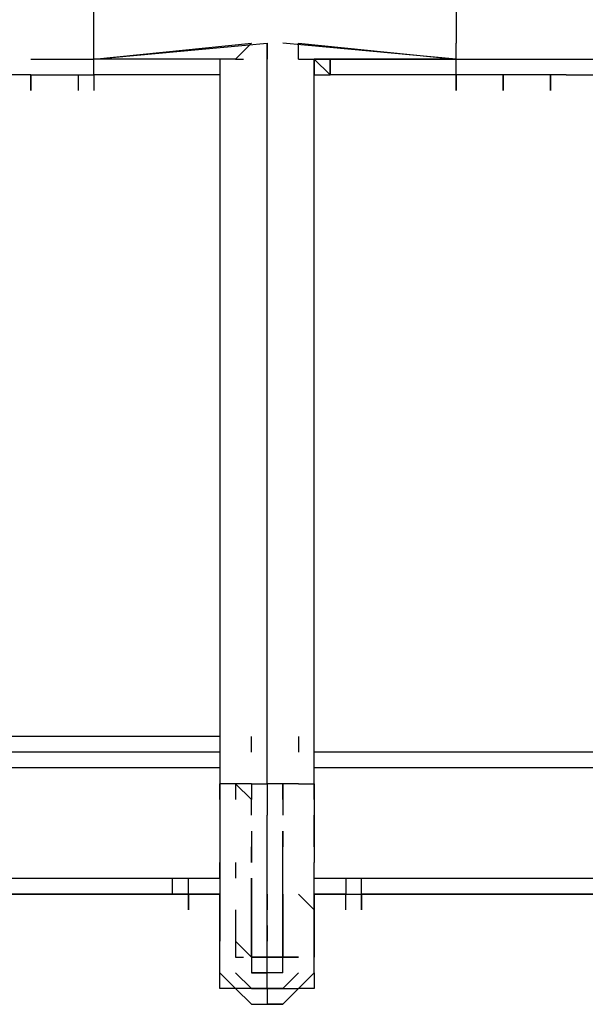
# Model space of a CAD drawing. Extents: x -2143 to 2557, y -402 to 3173.
# Drawn here: x -702 to -549, y -30 to 235 of the extents above; entities that cross this region are included whole.
import ezdxf

# ---------------------------------------------------------------- set-up
doc = ezdxf.new("R2010")
doc.units = 0
doc.header["$LTSCALE"] = 5
doc.layers.add('Lg_dim', color=7, linetype='CONTINUOUS')
doc.layers.add('Lg_prod', color=40, linetype='CONTINUOUS')

# ---------------------------------------------------------------- blocks, each defined once
blk = doc.blocks.new('000104S')
at = {"layer": 'Lg_prod'}
for p, q in [((-681.6257, 228.6198), (-681.6257, 237.0872)), ((-584.2506, 237.0872), (-584.2506, 228.6198)), ((-681.6257, 224.3861), (-681.6257, 228.6198)), ((-681.6257, 224.3861), (-639.2887, 228.6198)), ((-681.6257, 224.3861), (-635.055, 228.6198)), ((-639.2887, 228.6198), (-643.5224, 224.3861)), ((-635.055, 29.6359), (-635.055, 228.6198)), ((-635.055, 228.6198), (-635.055, 224.3861)), ((-584.2506, 224.3861), (-630.8213, 228.6198)), ((-626.5876, 224.3861), (-626.5876, 228.6198)), ((-626.5876, 228.6198), (-584.2506, 224.3861)), ((-584.2506, 224.3861), (-584.2506, 228.6198)), ((-698.5605, 224.3861), (-681.6257, 224.3861)), ((-681.6257, 220.1524), (-681.6257, 224.3861)), ((-643.5224, 224.3861), (-681.6257, 224.3861)), ((-647.7561, 224.3861), (-647.7561, 29.6359)), ((-643.5224, 224.3861), (-647.7561, 224.3861)), ((-647.7561, 224.3861), (-647.7561, 220.1524)), ((-643.5224, 224.3861), (-641.4055, 224.3861)), ((-626.5876, 224.3861), (-622.3539, 224.3861)), ((-626.5876, 224.3861), (-624.4708, 224.3861)), ((-622.3539, 29.6359), (-622.3539, 224.3861)), ((-622.3539, 224.3861), (-618.1202, 224.3861)), ((-618.1202, 224.3861), (-622.3539, 224.3861)), ((-622.3539, 224.3861), (-622.3539, 220.1524)), ((-618.1202, 220.1524), (-622.3539, 224.3861)), ((-584.2506, 224.3861), (-622.3539, 224.3861)), ((-622.3539, 224.3861), (-584.2506, 224.3861)), ((-618.1202, 220.1524), (-618.1202, 224.3861)), ((-618.1202, 224.3861), (-618.1202, 220.1524)), ((-584.2506, 224.3861), (-567.3158, 224.3861)), ((-584.2506, 220.1524), (-584.2506, 224.3861)), ((-567.3158, 224.3861), (-554.6147, 224.3861)), ((-554.6147, 224.3861), (-537.6799, 224.3861)), ((-698.5605, 220.1524), (-711.2616, 220.1524)), ((-698.5605, 220.1524), (-681.6257, 220.1524)), ((-698.5605, 220.1524), (-698.5605, 215.9187)), ((-698.5605, 215.9187), (-698.5605, 220.1524)), ((-698.5605, 220.1524), (-698.5605, 215.9187)), ((-698.5605, 215.9187), (-698.5605, 220.1524)), ((-685.8594, 220.1524), (-685.8594, 215.9187)), ((-685.8594, 220.1524), (-685.8594, 215.9187)), ((-685.8594, 220.1524), (-685.8594, 215.9187)), ((-647.7561, 220.1524), (-681.6257, 220.1524)), ((-681.6257, 220.1524), (-681.6257, 215.9187)), ((-622.3539, 220.1524), (-618.1202, 220.1524)), ((-622.3539, 220.1524), (-620.237, 220.1524)), ((-584.2506, 220.1524), (-618.1202, 220.1524)), ((-571.5495, 220.1524), (-584.2506, 220.1524)), ((-584.2506, 220.1524), (-584.2506, 215.9187)), ((-584.2506, 220.1524), (-584.2506, 215.9187)), ((-584.2506, 220.1524), (-584.2506, 215.9187)), ((-584.2506, 215.9187), (-584.2506, 220.1524)), ((-554.6147, 220.1524), (-571.5495, 220.1524)), ((-571.5495, 220.1524), (-571.5495, 215.9187)), ((-571.5495, 215.9187), (-571.5495, 220.1524)), ((-571.5495, 220.1524), (-571.5495, 215.9187)), ((-571.5495, 215.9187), (-571.5495, 220.1524)), ((-558.8484, 220.1524), (-558.8484, 215.9187)), ((-558.8484, 215.9187), (-558.8484, 220.1524)), ((-554.6147, 220.1524), (-541.9136, 220.1524)), ((-647.7561, 42.337), (-770.5334, 42.337)), ((-639.2887, 38.1033), (-639.2887, 42.337)), ((-626.5876, 42.337), (-626.5876, 38.1033)), ((-647.7561, 38.1033), (-829.8052, 38.1033)), ((-436.0711, 38.1033), (-622.3539, 38.1033)), ((-647.7561, 33.8696), (-829.8052, 33.8696)), ((-436.0711, 33.8696), (-622.3539, 33.8696)), ((-647.7561, 25.4022), (-647.7561, 29.6359)), ((-647.7561, 25.4022), (-647.7561, 29.6359)), ((-647.7561, 29.6359), (-647.7561, 21.1685)), ((-643.5224, 29.6359), (-647.7561, 29.6359)), ((-647.7561, 29.6359), (-647.7561, 25.4022)), ((-643.5224, 29.6359), (-643.5224, 25.4022)), ((-639.2887, 25.4022), (-643.5224, 29.6359)), ((-639.2887, 29.6359), (-643.5224, 29.6359)), ((-639.2887, 29.6359), (-639.2887, 25.4022)), ((-639.2887, 29.6359), (-639.2887, 25.4022)), ((-639.2887, 29.6359), (-635.055, 29.6359)), ((-639.2887, 29.6359), (-639.2887, 25.4022)), ((-635.055, 29.6359), (-635.055, 21.1685)), ((-630.8213, 29.6359), (-635.055, 29.6359)), ((-630.8213, 29.6359), (-630.8213, 25.4022)), ((-630.8213, 29.6359), (-630.8213, 25.4022)), ((-630.8213, 29.6359), (-630.8213, 25.4022)), ((-630.8213, 25.4022), (-630.8213, 29.6359)), ((-626.5876, 29.6359), (-630.8213, 29.6359)), ((-626.5876, 29.6359), (-622.3539, 29.6359)), ((-622.3539, 29.6359), (-622.3539, 25.4022)), ((-622.3539, 25.4022), (-622.3539, 29.6359)), ((-622.3539, 29.6359), (-622.3539, 21.1685)), ((-622.3539, 25.4022), (-622.3539, 29.6359)), ((-639.2887, 21.1685), (-639.2887, 25.4022)), ((-630.8213, 25.4022), (-630.8213, 21.1685)), ((-647.7561, 21.1685), (-647.7561, 12.7011)), ((-647.7561, 21.1685), (-647.7561, 16.9348)), ((-635.055, 16.9348), (-635.055, 21.1685)), ((-635.055, 12.7011), (-635.055, 21.1685)), ((-622.3539, 16.9348), (-622.3539, 21.1685)), ((-622.3539, 21.1685), (-622.3539, 12.7011)), ((-639.2887, 16.9348), (-639.2887, 12.7011)), ((-630.8213, 16.9348), (-630.8213, 12.7011)), ((-630.8213, 12.7011), (-630.8213, 16.9348)), ((-622.3539, 16.9348), (-622.3539, 12.7011)), ((-622.3539, 12.7011), (-622.3539, 16.9348)), ((-647.7561, 12.7011), (-647.7561, 8.4674)), ((-647.7561, 12.7011), (-647.7561, 4.2337)), ((-639.2887, 12.7011), (-639.2887, 8.4674)), ((-639.2887, 8.4674), (-639.2887, 12.7011)), ((-639.2887, 8.4674), (-639.2887, 12.7011)), ((-635.055, 4.2337), (-635.055, 12.7011)), ((-635.055, 8.4674), (-635.055, 12.7011)), ((-630.8213, 8.4674), (-630.8213, 12.7011)), ((-622.3539, 12.7011), (-622.3539, 8.4674)), ((-647.7561, 4.2337), (-647.7561, 8.4674)), ((-643.5224, 8.4674), (-643.5224, 4.2337)), ((-635.055, 4.2337), (-635.055, 8.4674)), ((-635.055, 4.2337), (-635.055, 8.4674)), ((-630.8213, 4.2337), (-630.8213, 8.4674)), ((-630.8213, 4.2337), (-630.8213, 8.4674)), ((-630.8213, 4.2337), (-630.8213, 8.4674)), ((-622.3539, 4.2337), (-622.3539, 8.4674)), ((-829.8052, 4.2337), (-647.7561, 4.2337)), ((-660.4572, 0), (-660.4572, 4.2337)), ((-656.2235, 0), (-656.2235, 4.2337)), ((-656.2235, -4.2337), (-656.2235, 4.2337)), ((-647.7561, 4.2337), (-647.7561, 0)), ((-639.2887, 4.2337), (-639.2887, 0)), ((-639.2887, 0), (-639.2887, 4.2337)), ((-639.2887, 4.2337), (-639.2887, 0)), ((-635.055, -4.2337), (-635.055, 4.2337)), ((-635.055, 0), (-635.055, 4.2337)), ((-630.8213, 0), (-630.8213, 4.2337)), ((-630.8213, 0), (-630.8213, 4.2337)), ((-630.8213, 0), (-630.8213, 4.2337)), ((-630.8213, 0), (-630.8213, 4.2337)), ((-622.3539, 0), (-622.3539, 4.2337)), ((-622.3539, 4.2337), (-419.1363, 4.2337)), ((-613.8865, 4.2337), (-613.8865, 0)), ((-609.6528, 0), (-609.6528, 4.2337)), ((-660.4572, 0), (-829.8052, 0)), ((-829.8052, 0), (-660.4572, 0)), ((-829.8052, 0), (-647.7561, 0)), ((-829.8052, 0), (-647.7561, 0)), ((-656.2235, 0), (-660.4572, 0)), ((-656.2235, 0), (-660.4572, 0)), ((-647.7561, 0), (-656.2235, 0)), ((-647.7561, 0), (-656.2235, 0)), ((-656.2235, 0), (-656.2235, -4.2337)), ((-656.2235, -4.2337), (-656.2235, 0)), ((-647.7561, 0), (-647.7561, -4.2337)), ((-647.7561, -4.2337), (-647.7561, 0)), ((-647.7561, 0), (-647.7561, -4.2337)), ((-647.7561, -4.2337), (-647.7561, 0)), ((-639.2887, 0), (-639.2887, -4.2337)), ((-639.2887, -4.2337), (-639.2887, 0)), ((-639.2887, -4.2337), (-639.2887, 0)), ((-639.2887, -4.2337), (-639.2887, 0)), ((-639.2887, 0), (-639.2887, -4.2337)), ((-639.2887, 0), (-639.2887, -4.2337)), ((-635.055, 0), (-635.055, -4.2337)), ((-635.055, -4.2337), (-635.055, 0)), ((-635.055, -4.2337), (-635.055, 0)), ((-630.8213, -4.2337), (-630.8213, 0)), ((-630.8213, 0), (-630.8213, -4.2337)), ((-630.8213, -4.2337), (-630.8213, 0)), ((-630.8213, 0), (-630.8213, -4.2337)), ((-630.8213, 0), (-630.8213, -4.2337)), ((-630.8213, -4.2337), (-630.8213, 0)), ((-630.8213, 0), (-630.8213, -4.2337)), ((-630.8213, -4.2337), (-630.8213, 0)), ((-622.3539, -4.2337), (-626.5876, 0)), ((-626.5876, 0), (-622.3539, -4.2337)), ((-622.3539, 0), (-419.1363, 0)), ((-622.3539, 0), (-419.1363, 0)), ((-622.3539, -4.2337), (-622.3539, 0)), ((-622.3539, -4.2337), (-622.3539, 0)), ((-622.3539, 0), (-622.3539, -4.2337)), ((-622.3539, 0), (-622.3539, -4.2337)), ((-622.3539, 0), (-613.8865, 0)), ((-613.8865, 0), (-622.3539, 0)), ((-613.8865, 0), (-609.6528, 0)), ((-613.8865, -4.2337), (-613.8865, 0)), ((-613.8865, 0), (-609.6528, 0)), ((-287.8916, 0), (-609.6528, 0)), ((-609.6528, 0), (-287.8916, 0)), ((-609.6528, -4.2337), (-609.6528, 0)), ((-609.6528, 0), (-609.6528, -4.2337)), ((-647.7561, -4.2337), (-647.7561, -8.4674)), ((-647.7561, -8.4674), (-647.7561, -4.2337)), ((-647.7561, -4.2337), (-647.7561, -8.4674)), ((-647.7561, -8.4674), (-647.7561, -4.2337)), ((-643.5224, -4.2337), (-643.5224, -8.4674)), ((-643.5224, -4.2337), (-643.5224, -8.4674)), ((-639.2887, -8.4674), (-639.2887, -4.2337)), ((-639.2887, -4.2337), (-639.2887, -8.4674)), ((-635.055, -8.4674), (-635.055, -4.2337)), ((-635.055, -8.4674), (-635.055, -4.2337)), ((-635.055, -12.7011), (-635.055, -4.2337)), ((-630.8213, -8.4674), (-630.8213, -4.2337)), ((-630.8213, -4.2337), (-630.8213, -8.4674)), ((-630.8213, -8.4674), (-630.8213, -4.2337)), ((-630.8213, -4.2337), (-630.8213, -8.4674)), ((-630.8213, -8.4674), (-630.8213, -4.2337)), ((-630.8213, -8.4674), (-630.8213, -4.2337)), ((-630.8213, -8.4674), (-630.8213, -4.2337)), ((-630.8213, -4.2337), (-630.8213, -8.4674)), ((-622.3539, -8.4674), (-622.3539, -4.2337)), ((-622.3539, -8.4674), (-622.3539, -4.2337)), ((-622.3539, -4.2337), (-622.3539, -8.4674)), ((-622.3539, -8.4674), (-622.3539, -4.2337)), ((-647.7561, -12.7011), (-647.7561, -8.4674)), ((-647.7561, -8.4674), (-647.7561, -12.7011)), ((-647.7561, -12.7011), (-647.7561, -8.4674)), ((-647.7561, -12.7011), (-647.7561, -8.4674)), ((-643.5224, -8.4674), (-643.5224, -12.7011)), ((-643.5224, -8.4674), (-643.5224, -12.7011)), ((-639.2887, -12.7011), (-639.2887, -8.4674)), ((-639.2887, -12.7011), (-639.2887, -8.4674)), ((-639.2887, -8.4674), (-639.2887, -12.7011)), ((-639.2887, -8.4674), (-639.2887, -12.7011)), ((-639.2887, -8.4674), (-639.2887, -12.7011)), ((-639.2887, -12.7011), (-639.2887, -8.4674)), ((-639.2887, -8.4674), (-639.2887, -12.7011)), ((-639.2887, -12.7011), (-639.2887, -8.4674)), ((-639.2887, -12.7011), (-639.2887, -8.4674)), ((-635.055, -8.4674), (-635.055, -12.7011)), ((-635.055, -12.7011), (-635.055, -8.4674)), ((-635.055, -12.7011), (-635.055, -8.4674)), ((-630.8213, -12.7011), (-630.8213, -8.4674)), ((-630.8213, -8.4674), (-630.8213, -12.7011)), ((-630.8213, -12.7011), (-630.8213, -8.4674)), ((-630.8213, -12.7011), (-630.8213, -8.4674)), ((-630.8213, -12.7011), (-630.8213, -8.4674)), ((-630.8213, -8.4674), (-630.8213, -12.7011)), ((-630.8213, -12.7011), (-630.8213, -8.4674)), ((-630.8213, -8.4674), (-630.8213, -12.7011)), ((-630.8213, -12.7011), (-630.8213, -8.4674)), ((-630.8213, -8.4674), (-630.8213, -12.7011)), ((-630.8213, -8.4674), (-630.8213, -12.7011)), ((-630.8213, -12.7011), (-630.8213, -8.4674)), ((-630.8213, -12.7011), (-630.8213, -8.4674)), ((-630.8213, -8.4674), (-630.8213, -12.7011)), ((-630.8213, -8.4674), (-630.8213, -12.7011)), ((-622.3539, -12.7011), (-622.3539, -8.4674)), ((-622.3539, -8.4674), (-622.3539, -12.7011)), ((-622.3539, -12.7011), (-622.3539, -8.4674)), ((-622.3539, -8.4674), (-622.3539, -12.7011)), ((-647.7561, -16.9348), (-647.7561, -12.7011)), ((-647.7561, -16.9348), (-647.7561, -12.7011)), ((-639.2887, -16.9348), (-643.5224, -12.7011)), ((-643.5224, -12.7011), (-639.2887, -16.9348)), ((-643.5224, -12.7011), (-643.5224, -16.9348)), ((-639.2887, -16.9348), (-643.5224, -12.7011)), ((-643.5224, -12.7011), (-639.2887, -16.9348)), ((-639.2887, -12.7011), (-639.2887, -16.9348)), ((-639.2887, -16.9348), (-639.2887, -12.7011)), ((-635.055, -16.9348), (-635.055, -12.7011)), ((-635.055, -16.9348), (-635.055, -12.7011)), ((-630.8213, -12.7011), (-630.8213, -16.9348)), ((-630.8213, -16.9348), (-630.8213, -12.7011)), ((-630.8213, -16.9348), (-630.8213, -12.7011)), ((-622.3539, -16.9348), (-622.3539, -12.7011)), ((-622.3539, -16.9348), (-622.3539, -12.7011)), ((-622.3539, -12.7011), (-622.3539, -16.9348)), ((-647.7561, -21.1685), (-647.7561, -16.9348)), ((-647.7561, -21.1685), (-647.7561, -16.9348)), ((-643.5224, -16.9348), (-641.4055, -16.9348)), ((-643.5224, -16.9348), (-641.4055, -16.9348)), ((-643.5224, -16.9348), (-641.4055, -16.9348)), ((-639.2887, -16.9348), (-639.2887, -21.1685)), ((-639.2887, -16.9348), (-635.055, -16.9348)), ((-635.055, -16.9348), (-639.2887, -16.9348)), ((-639.2887, -16.9348), (-639.2887, -21.1685)), ((-639.2887, -16.9348), (-639.2887, -21.1685)), ((-630.8213, -16.9348), (-635.055, -16.9348)), ((-635.055, -16.9348), (-630.8213, -16.9348)), ((-635.055, -16.9348), (-630.8213, -16.9348)), ((-635.055, -25.4022), (-635.055, -16.9348)), ((-630.8213, -21.1685), (-630.8213, -16.9348)), ((-630.8213, -21.1685), (-630.8213, -16.9348)), ((-630.8213, -21.1685), (-630.8213, -16.9348)), ((-630.8213, -16.9348), (-626.5876, -16.9348)), ((-626.5876, -16.9348), (-630.8213, -16.9348)), ((-630.8213, -21.1685), (-630.8213, -16.9348)), ((-630.8213, -21.1685), (-630.8213, -16.9348)), ((-622.3539, -21.1685), (-622.3539, -16.9348)), ((-622.3539, -21.1685), (-622.3539, -16.9348)), ((-643.5224, -25.4022), (-647.7561, -21.1685)), ((-647.7561, -25.4022), (-647.7561, -21.1685)), ((-647.7561, -21.1685), (-643.5224, -25.4022)), ((-647.7561, -21.1685), (-643.5224, -25.4022)), ((-647.7561, -25.4022), (-647.7561, -21.1685)), ((-647.7561, -21.1685), (-643.5224, -25.4022)), ((-643.5224, -21.1685), (-639.2887, -25.4022)), ((-639.2887, -25.4022), (-643.5224, -21.1685)), ((-635.055, -21.1685), (-639.2887, -21.1685)), ((-639.2887, -21.1685), (-635.055, -21.1685)), ((-630.8213, -21.1685), (-635.055, -21.1685)), ((-630.8213, -25.4022), (-626.5876, -21.1685)), ((-626.5876, -21.1685), (-630.8213, -25.4022)), ((-626.5876, -25.4022), (-622.3539, -21.1685)), ((-626.5876, -25.4022), (-622.3539, -21.1685)), ((-626.5876, -25.4022), (-622.3539, -21.1685)), ((-622.3539, -21.1685), (-626.5876, -25.4022)), ((-622.3539, -21.1685), (-622.3539, -25.4022)), ((-622.3539, -21.1685), (-622.3539, -25.4022)), ((-622.3539, -21.1685), (-622.3539, -25.4022)), ((-643.5224, -25.4022), (-647.7561, -25.4022)), ((-643.5224, -25.4022), (-647.7561, -25.4022)), ((-639.2887, -25.4022), (-643.5224, -25.4022)), ((-643.5224, -25.4022), (-639.2887, -29.6359)), ((-639.2887, -25.4022), (-643.5224, -25.4022)), ((-643.5224, -25.4022), (-639.2887, -29.6359)), ((-643.5224, -25.4022), (-639.2887, -29.6359)), ((-639.2887, -25.4022), (-635.055, -25.4022)), ((-639.2887, -25.4022), (-635.055, -25.4022)), ((-635.055, -25.4022), (-639.2887, -25.4022)), ((-639.2887, -25.4022), (-635.055, -25.4022)), ((-639.2887, -25.4022), (-635.055, -25.4022)), ((-635.055, -25.4022), (-639.2887, -25.4022)), ((-635.055, -25.4022), (-635.055, -29.6359)), ((-635.055, -25.4022), (-635.055, -29.6359)), ((-630.8213, -25.4022), (-635.055, -25.4022)), ((-635.055, -25.4022), (-630.8213, -25.4022)), ((-630.8213, -25.4022), (-635.055, -25.4022)), ((-630.8213, -25.4022), (-635.055, -25.4022)), ((-630.8213, -25.4022), (-635.055, -25.4022)), ((-635.055, -25.4022), (-630.8213, -25.4022)), ((-630.8213, -25.4022), (-626.5876, -25.4022)), ((-626.5876, -25.4022), (-630.8213, -29.6359)), ((-630.8213, -29.6359), (-626.5876, -25.4022)), ((-622.3539, -25.4022), (-626.5876, -25.4022)), ((-622.3539, -25.4022), (-626.5876, -25.4022)), ((-639.2887, -29.6359), (-635.055, -29.6359)), ((-639.2887, -29.6359), (-635.055, -29.6359)), ((-639.2887, -29.6359), (-635.055, -29.6359)), ((-630.8213, -29.6359), (-635.055, -29.6359)), ((-635.055, -29.6359), (-630.8213, -29.6359)), ((-635.055, -29.6359), (-630.8213, -29.6359)), ((-635.055, -29.6359), (-630.8213, -29.6359))]:
    blk.add_line(p, q, dxfattribs=at)

msp = doc.modelspace()

# ---------------------------------------------------------------- block references
at = {"layer": 'Lg_dim'}
msp.add_blockref('000104S', (0, 0), dxfattribs=at)

doc.saveas('drawing.dxf')
